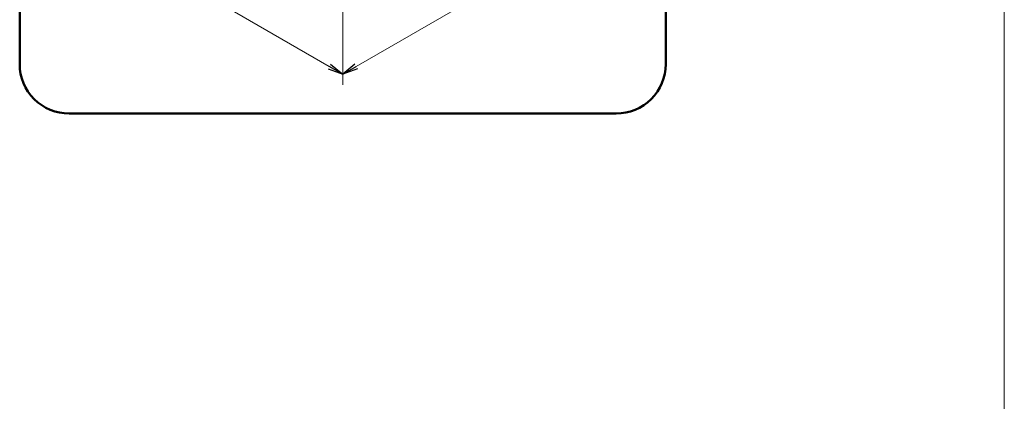
# Model space of a CAD drawing. Units: millimetres. Extents: x 1651 to 3435, y 2002 to 4567.
# Drawn here: x 2797 to 3435, y 3498 to 3745 of the extents above; entities that cross this region are included whole.
import ezdxf

# ---------------------------------------------------------------- set-up
doc = ezdxf.new("R2010")
doc.units = ezdxf.units.MM
doc.layers.get('0').update_dxf_attribs({"lineweight": 18})
doc.layers.add('AM_5', color=51, linetype='Continuous', lineweight=18)
doc.layers.add('図面枠', color=111, linetype='Continuous', lineweight=15)

# ---------------------------------------------------------------- blocks, each defined once
blk = doc.blocks.new('A$C62C2698F')
at = {"layer": '図面枠'}
blk.add_line((128.802, 36.557), (128.802, -248.529), dxfattribs=at)

msp = doc.modelspace()

# ---------------------------------------------------------------- linework, layer by layer
at = {"color": 0, "linetype": 'ByBlock', "lineweight": -2}
for p, q in [((2997.03, 3713.41), (3006.53, 3709.85)), ((3006.53, 3709.85), (2997.87, 3714.85)), ((2998.7, 3716.29), (3006.53, 3709.85)), ((3014.35, 3716.29), (3006.53, 3709.85)), ((3006.53, 3709.85), (3015.19, 3714.85)), ((3016.02, 3713.41), (3006.53, 3709.85))]:
    msp.add_line(p, q, dxfattribs=at)
at = {"layer": 'AM_5', "lineweight": 9}
for p, q in [((3015.19, 3714.85), (3133.28, 3783.03)), ((2997.87, 3714.85), (2888.26, 3778.13)), ((3006.53, 3779.92), (3006.53, 3703.05)), ((3006.53, 3779.92), (3006.53, 3703.05))]:
    msp.add_line(p, q, dxfattribs=at)
at = {"layer": '図面枠', "color": 252, "lineweight": 50, "ltscale": 0.5}
msp.add_lwpolyline([(2829.26, 3684.4), (3183.79, 3684.4, 0.414214), (3215.79, 3716.4), (3215.79, 4130.28, 0.414214), (3183.79, 4162.28), (2829.26, 4162.28, 0.414214), (2797.26, 4130.28), (2797.26, 3716.4, 0.414214)], format="xyb", close=True, dxfattribs=at)

# ---------------------------------------------------------------- block references
at = {"xscale": 9, "yscale": 9, "zscale": 9}
msp.add_blockref('A$C62C2698F', (2275.97, 4238.43), dxfattribs=at)

doc.saveas('drawing.dxf')
